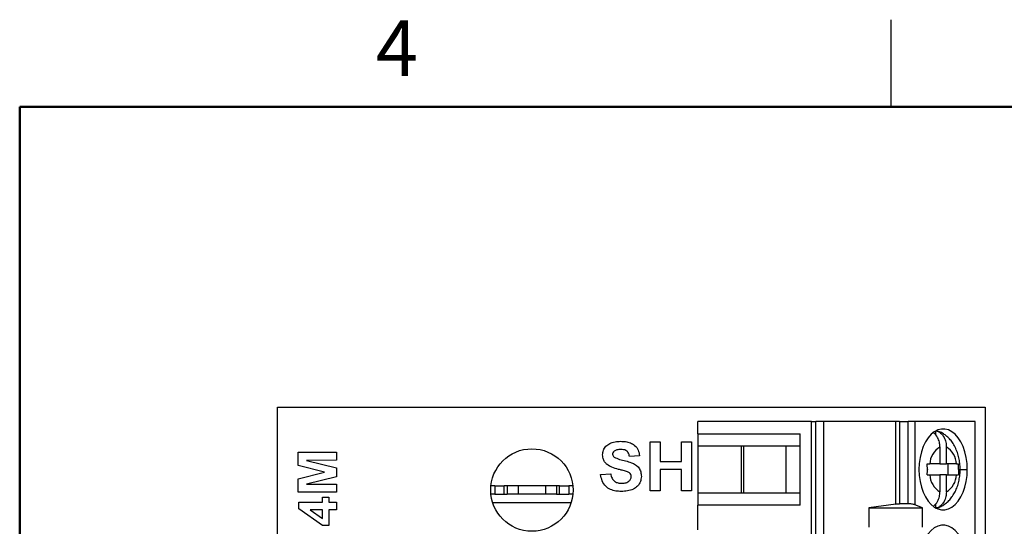
# Model space of a CAD drawing. Units: inches. Extents: x 0.1 to 16.9, y 0.1 to 10.9.
# Drawn here: x 0.5 to 4.7, y 8.7 to 10.9 of the extents above; entities that cross this region are included whole.
import ezdxf

# ---------------------------------------------------------------- set-up
doc = ezdxf.new("R2010")
doc.units = ezdxf.units.IN
doc.header["$MEASUREMENT"] = 0
doc.styles.add('SLDTEXTSTYLE0', font='TXT', dxfattribs={"width": 0.75})

msp = doc.modelspace()

# ---------------------------------------------------------------- linework, layer by layer
at = {"color": 7, "linetype": 'Continuous', "lineweight": 25}
for p, q in [((4.25, 10.5), (4.25, 10.875)), ((1.6087, 8.3399), (1.6087, 9.2099)), ((1.6087, 9.2099), (4.6537, 9.2099)), ((4.6537, 9.2099), (4.6537, 7.0199)), ((3.4174, 9.0953), (3.4174, 9.1485)), ((3.9066, 9.1485), (3.4174, 9.1485)), ((3.9066, 7.9083), (3.9066, 9.1485)), ((3.9066, 9.1485), (3.9256, 9.1485)), ((3.9256, 7.9083), (3.9256, 9.1485)), ((3.9576, 9.1485), (3.9256, 9.1485)), ((3.9576, 9.1485), (3.9576, 7.9083)), ((4.2695, 9.1485), (3.9576, 9.1485)), ((4.2695, 8.7931), (4.2695, 9.1485)), ((4.2847, 9.1485), (4.2695, 9.1485)), ((4.2847, 9.1485), (4.2847, 8.7942)), ((4.2847, 9.1485), (4.3221, 9.1485)), ((4.3221, 8.7942), (4.3221, 9.1485)), ((4.3505, 9.1485), (4.3221, 9.1485)), ((4.3505, 9.1485), (4.3505, 8.7899)), ((4.6104, 9.1485), (4.3505, 9.1485)), ((4.6104, 7.9083), (4.6104, 9.1485)), ((3.4174, 9.0953), (3.8577, 9.0953)), ((3.4174, 9.0953), (3.4174, 9.0422)), ((3.8577, 8.7883), (3.8577, 9.0953)), ((4.4396, 9.1068), (4.4396, 9.0906)), ((3.2122, 9.0599), (3.2552, 9.0599)), ((3.2122, 8.8499), (3.2122, 9.0599)), ((3.2552, 9.0599), (3.2552, 8.9764)), ((3.3468, 8.9764), (3.3468, 9.0599)), ((3.3468, 9.0599), (3.3899, 9.0599)), ((3.3899, 9.0599), (3.3899, 8.8499)), ((3.6042, 9.0422), (3.4174, 9.0422)), ((3.4174, 9.0422), (3.4174, 8.8414)), ((3.7977, 9.0422), (3.6042, 9.0422)), ((3.6042, 9.0422), (3.6042, 8.8414)), ((3.6154, 8.8414), (3.6154, 9.0422)), ((3.8577, 9.0422), (3.7977, 9.0422)), ((3.7977, 8.8414), (3.7977, 9.0422)), ((4.4588, 9.0382), (4.4588, 8.9654)), ((4.487, 8.9654), (4.487, 9.0382)), ((1.6987, 8.958), (1.6987, 9.0153)), ((1.6987, 9.0153), (1.8637, 9.0153)), ((1.8637, 8.9814), (1.7338, 8.9804)), ((1.8637, 9.0153), (1.8637, 8.9814)), ((3.1664, 9.0007), (3.1233, 8.998)), ((1.8113, 8.9296), (1.6987, 8.958)), ((1.7338, 8.9804), (1.8637, 8.9487)), ((1.8637, 8.9487), (1.8637, 8.9106)), ((3.2552, 8.9764), (3.3468, 8.9764)), ((3.3468, 8.9414), (3.2552, 8.9414)), ((3.2552, 8.9414), (3.2552, 8.8499)), ((3.3468, 8.8499), (3.3468, 8.9414)), ((4.405, 8.9428), (4.405, 8.9418)), ((4.4588, 8.9654), (4.4154, 8.9654)), ((4.4588, 8.9654), (4.487, 8.9654)), ((4.5304, 8.9654), (4.487, 8.9654)), ((4.4925, 8.9654), (4.4925, 8.9182)), ((1.6987, 8.9012), (1.8113, 8.9296)), ((1.6987, 8.8439), (1.6987, 8.9012)), ((1.8637, 8.9106), (1.7338, 8.8788)), ((2.9995, 8.9199), (3.0426, 8.9226)), ((4.4154, 8.9182), (4.4588, 8.9182)), ((4.4588, 8.9182), (4.4588, 8.8454)), ((4.487, 8.9182), (4.4588, 8.9182)), ((4.487, 8.8454), (4.487, 8.9182)), ((4.487, 8.9182), (4.5304, 8.9182)), ((1.7338, 8.8788), (1.8637, 8.8778)), ((1.8637, 8.8778), (1.8637, 8.8439)), ((2.5445, 8.8709), (2.5274, 8.8709)), ((2.5445, 8.8709), (2.5445, 8.8355)), ((2.5445, 8.8709), (2.5846, 8.8709)), ((2.5846, 8.8355), (2.5846, 8.8709)), ((2.5974, 8.8709), (2.5846, 8.8709)), ((2.5974, 8.8709), (2.5974, 8.8355)), ((2.6447, 8.8709), (2.5974, 8.8709)), ((2.6447, 8.8709), (2.6447, 8.8355)), ((2.7628, 8.8709), (2.6447, 8.8709)), ((2.7628, 8.8709), (2.7628, 8.8355)), ((2.81, 8.8709), (2.7628, 8.8709)), ((2.81, 8.8709), (2.81, 8.8355)), ((2.8228, 8.8709), (2.81, 8.8709)), ((2.8228, 8.8355), (2.8228, 8.8709)), ((2.8228, 8.8709), (2.8629, 8.8709)), ((2.8629, 8.8709), (2.8629, 8.8355)), ((2.88, 8.8709), (2.8629, 8.8709)), ((1.8637, 8.8439), (1.6987, 8.8439)), ((1.8024, 8.8016), (1.8024, 8.8228)), ((1.8024, 8.8228), (1.8299, 8.8228)), ((1.8299, 8.8228), (1.8299, 8.8016)), ((2.5445, 8.8355), (2.5274, 8.8355)), ((2.5445, 8.8355), (2.5846, 8.8355)), ((2.5846, 8.8355), (2.5974, 8.8355)), ((2.6447, 8.8355), (2.5974, 8.8355)), ((2.7628, 8.8355), (2.6447, 8.8355)), ((2.81, 8.8355), (2.7628, 8.8355)), ((2.81, 8.8355), (2.8228, 8.8355)), ((2.8228, 8.8355), (2.8629, 8.8355)), ((2.88, 8.8355), (2.8629, 8.8355)), ((3.2552, 8.8499), (3.2122, 8.8499)), ((3.3899, 8.8499), (3.3468, 8.8499)), ((3.4174, 8.8414), (3.4174, 8.7883)), ((3.4174, 8.8414), (3.6042, 8.8414)), ((3.6042, 8.8414), (3.7977, 8.8414)), ((3.7977, 8.8414), (3.8577, 8.8414)), ((1.7008, 8.7723), (1.7008, 8.8016)), ((1.7008, 8.8016), (1.8024, 8.8016)), ((1.8025, 8.7001), (1.7008, 8.7723)), ((1.8299, 8.8016), (1.8637, 8.8016)), ((1.8637, 8.8016), (1.8637, 8.7678)), ((3.4174, 8.682), (3.4174, 8.7883)), ((3.8577, 8.7883), (3.4174, 8.7883)), ((4.2695, 8.7931), (4.1527, 8.7764)), ((4.1527, 8.7764), (4.3838, 8.7764)), ((4.1527, 8.7764), (4.1527, 8.6938)), ((4.3221, 8.7942), (4.2847, 8.7942)), ((4.3838, 8.7764), (4.3505, 8.7899)), ((4.3838, 8.6938), (4.3838, 8.7764)), ((4.4396, 8.793), (4.4396, 8.7768)), ((1.8024, 8.7678), (1.7503, 8.7678)), ((1.7503, 8.7678), (1.8024, 8.7309)), ((1.8024, 8.7309), (1.8024, 8.7678)), ((1.8637, 8.7678), (1.8299, 8.7678)), ((1.8299, 8.7678), (1.8299, 8.7001)), ((1.8299, 8.7001), (1.8025, 8.7001))]:
    msp.add_line(p, q, dxfattribs=at)
at = {"color": 7, "linetype": 'Continuous', "lineweight": 50}
for p, q in [((0.5, 0.5), (0.5, 10.5)), ((0.5, 10.5), (16.5, 10.5))]:
    msp.add_line(p, q, dxfattribs=at)
at = {"color": 8, "linetype": 'Continuous', "lineweight": 25}
for p, q in [((4.5389, 8.9418), (4.5461, 8.9418)), ((4.5461, 8.9418), (4.5769, 8.9418)), ((2.5347, 8.8001), (2.8727, 8.8001))]:
    msp.add_line(p, q, dxfattribs=at)
at = {"color": 7, "linetype": 'Continuous', "lineweight": 25, "flags": 128}
for points in [[(4.5769, 8.9418), (4.5757, 8.9678), (4.5723, 8.9932), (4.5666, 9.0174), (4.5588, 9.0399), (4.5491, 9.0603), (4.5378, 9.078), (4.5249, 9.0927), (4.5109, 9.104), (4.4961, 9.1116), (4.4807, 9.1155), (4.4652, 9.1155), (4.4498, 9.1116), (4.435, 9.104), (4.421, 9.0927), (4.4081, 9.078), (4.3967, 9.0603), (4.3871, 9.0399), (4.3793, 9.0174), (4.3736, 8.9932), (4.3702, 8.9678), (4.369, 8.9418)], [(4.369, 8.9418), (4.3702, 8.9158), (4.3736, 8.8905), (4.3793, 8.8662), (4.3871, 8.8437), (4.3967, 8.8233), (4.4081, 8.8056), (4.421, 8.7909), (4.435, 8.7796), (4.4498, 8.772), (4.4652, 8.7681), (4.4807, 8.7681), (4.4961, 8.772), (4.5109, 8.7796), (4.5249, 8.7909), (4.5378, 8.8056), (4.5491, 8.8233), (4.5588, 8.8437), (4.5666, 8.8662), (4.5723, 8.8905), (4.5757, 8.9158), (4.5769, 8.9418)], [(4.5769, 8.5284), (4.5757, 8.5544), (4.5723, 8.5798), (4.5666, 8.604), (4.5588, 8.6266), (4.5491, 8.6469), (4.5378, 8.6646), (4.5249, 8.6793), (4.5109, 8.6906), (4.4961, 8.6983), (4.4807, 8.7021), (4.4652, 8.7021), (4.4498, 8.6983), (4.435, 8.6906), (4.421, 8.6793), (4.4081, 8.6646), (4.3967, 8.6469), (4.3871, 8.6266), (4.3793, 8.604), (4.3736, 8.5798), (4.3702, 8.5544), (4.369, 8.5284)]]:
    msp.add_lwpolyline(points, dxfattribs=at)
at = {"color": 7, "linetype": 'Continuous', "lineweight": 25}
msp.add_circle((2.7037, 8.8532), 0.1772, dxfattribs=at)
for centre, start, end in [((4.5053, 8.9611), 121.0972, 177.2573), ((4.4406, 8.9611), 2.743, 58.9028), ((4.5053, 8.9225), 182.7427, 238.9028), ((4.4406, 8.9225), 301.0972, 357.257)]:
    msp.add_arc(centre, 0.09, start, end, dxfattribs=at)
for points, knots in [([(4.4441, 9.1077), (4.4465, 9.1069), (4.4527, 9.105), (4.4646, 9.0967), (4.4772, 9.0814), (4.4856, 9.0597), (4.4866, 9.045), (4.487, 9.0382)], [0, 0, 0, 0, 0.1003489, 0.2531329, 0.5334956, 0.782516, 1, 1, 1, 1]), ([(4.5461, 8.9418), (4.5461, 8.9464), (4.5458, 8.9592), (4.5434, 8.9801), (4.5381, 9.004), (4.5301, 9.0269), (4.5197, 9.0477), (4.5073, 9.0658), (4.4935, 9.0807), (4.4782, 9.0929), (4.4619, 9.1023), (4.4502, 9.1061), (4.4445, 9.108)], [0, 0, 0, 0, 0.062622, 0.17358, 0.285763, 0.3998, 0.516061, 0.620272, 0.720789, 0.817464, 0.911037, 1, 1, 1, 1]), ([(4.4588, 9.0382), (4.4584, 9.045), (4.4575, 9.0598), (4.4489, 9.0811), (4.439, 9.0947), (4.432, 9.0992), (4.4314, 9.0997)], [0, 0, 0, 0, 0.279721, 0.600006, 0.960598, 1, 1, 1, 1]), ([(3.0076, 9.0046), (3.0083, 9.0113), (3.0099, 9.0248), (3.0215, 9.0423), (3.0392, 9.0549), (3.0612, 9.0616), (3.0771, 9.0623), (3.085, 9.0626)], [0, 0, 0, 0, 0.186357, 0.372751, 0.559222, 0.779415, 1, 1, 1, 1]), ([(3.0856, 9.0276), (3.0799, 9.0274), (3.0699, 9.0271), (3.0611, 9.0223), (3.0572, 9.0202)], [0, 0, 0, 0, 0.560539, 1, 1, 1, 1]), ([(3.085, 9.0626), (3.0922, 9.0624), (3.1065, 9.0619), (3.1276, 9.0569), (3.1476, 9.0457), (3.1631, 9.026), (3.1653, 9.0091), (3.1664, 9.0007)], [0, 0, 0, 0, 0.187358, 0.37448, 0.561119, 0.780363, 1, 1, 1, 1]), ([(3.1233, 8.998), (3.1222, 9.0029), (3.1201, 9.0127), (3.1099, 9.0235), (3.0974, 9.0272), (3.0895, 9.0275), (3.0856, 9.0276)], [0, 0, 0, 0, 0.280597, 0.558459, 0.778898, 1, 1, 1, 1]), ([(3.0274, 8.9627), (3.0242, 8.9658), (3.0177, 8.972), (3.0095, 8.986), (3.0083, 8.9976), (3.0076, 9.0046)], [0, 0, 0, 0, 0.280691, 0.561134, 1, 1, 1, 1]), ([(3.0572, 9.0202), (3.0551, 9.0182), (3.0513, 9.0147), (3.0508, 9.0096), (3.0506, 9.0074)], [0, 0, 0, 0, 0.558755, 1, 1, 1, 1]), ([(3.0506, 9.0074), (3.051, 9.0047), (3.0518, 8.9998), (3.0554, 8.9964), (3.057, 8.9949)], [0, 0, 0, 0, 0.5582842, 1, 1, 1, 1]), ([(3.057, 8.9949), (3.0649, 8.9913), (3.0808, 8.9839), (3.1067, 8.979), (3.1297, 8.9721), (3.1498, 8.9631), (3.1643, 8.9494), (3.1733, 8.9313), (3.1741, 8.9182), (3.1745, 8.9116)], [0, 0, 0, 0, 0.16629, 0.333392, 0.500436, 0.625522, 0.750369, 0.87503, 1, 1, 1, 1]), ([(3.0765, 8.9421), (3.0667, 8.9445), (3.0492, 8.9489), (3.034, 8.9585), (3.0274, 8.9627)], [0, 0, 0, 0, 0.560745, 1, 1, 1, 1]), ([(3.1113, 8.933), (3.1048, 8.9348), (3.0933, 8.9381), (3.0816, 8.9409), (3.0765, 8.9421)], [0, 0, 0, 0, 0.559957, 1, 1, 1, 1]), ([(4.4046, 8.9654), (4.4068, 8.9654), (4.4107, 8.9654), (4.414, 8.9654), (4.4154, 8.9654)], [0, 0, 0, 0, 0.559959, 1, 1, 1, 1]), ([(4.405, 8.9428), (4.405, 8.9471), (4.405, 8.9546), (4.4047, 8.9622), (4.4046, 8.9654)], [0, 0, 0, 0, 0.565986, 1, 1, 1, 1]), ([(4.4046, 8.9182), (4.4048, 8.9225), (4.405, 8.9304), (4.405, 8.9383), (4.405, 8.9418)], [0, 0, 0, 0, 0.5542213, 1, 1, 1, 1]), ([(4.4406, 8.7749), (4.4424, 8.7752), (4.4503, 8.7767), (4.4635, 8.7824), (4.4799, 8.7918), (4.4948, 8.8041), (4.5082, 8.819), (4.52, 8.8364), (4.5299, 8.8562), (4.5377, 8.878), (4.543, 8.9013), (4.5457, 8.9228), (4.546, 8.9364), (4.5461, 8.9418)], [0, 0, 0, 0, 0.0257411, 0.1168833, 0.208442, 0.3018796, 0.3985174, 0.4991984, 0.6038139, 0.7111498, 0.8193911, 0.927589, 1, 1, 1, 1]), ([(4.5304, 8.9654), (4.5321, 8.9654), (4.5352, 8.9654), (4.5375, 8.9654), (4.5385, 8.9654)], [0, 0, 0, 0, 0.559929, 1, 1, 1, 1]), ([(4.5389, 8.9418), (4.5389, 8.9462), (4.5389, 8.9541), (4.5386, 8.962), (4.5385, 8.9654)], [0, 0, 0, 0, 0.563882, 1, 1, 1, 1]), ([(4.5389, 8.9408), (4.5389, 8.9365), (4.5389, 8.929), (4.5386, 8.9214), (4.5385, 8.9182)], [0, 0, 0, 0, 0.565987, 1, 1, 1, 1]), ([(4.5389, 8.9408), (4.5389, 8.941), (4.5389, 8.9413), (4.5389, 8.9417), (4.5389, 8.9418)], [0, 0, 0, 0, 0.559974, 1, 1, 1, 1]), ([(3.0883, 8.8472), (3.0803, 8.8475), (3.0643, 8.8481), (3.041, 8.8546), (3.0196, 8.869), (3.0045, 8.8921), (3.0012, 8.9106), (2.9995, 8.9199)], [0, 0, 0, 0, 0.187163, 0.374029, 0.56044, 0.779842, 1, 1, 1, 1]), ([(3.0426, 8.9226), (3.044, 8.9164), (3.047, 8.9039), (3.0588, 8.8895), (3.0743, 8.883), (3.0843, 8.8825), (3.0893, 8.8822)], [0, 0, 0, 0, 0.280583, 0.559154, 0.779251, 1, 1, 1, 1]), ([(3.1745, 8.9116), (3.1736, 8.9041), (3.1719, 8.889), (3.1593, 8.8695), (3.1396, 8.8552), (3.1149, 8.8482), (3.0972, 8.8475), (3.0883, 8.8472)], [0, 0, 0, 0, 0.186276, 0.372739, 0.559165, 0.77935, 1, 1, 1, 1]), ([(3.0893, 8.8822), (3.0947, 8.8824), (3.1053, 8.8829), (3.1193, 8.8886), (3.1294, 8.8987), (3.1307, 8.907), (3.1314, 8.9112)], [0, 0, 0, 0, 0.281234, 0.561009, 0.7811, 1, 1, 1, 1]), ([(3.1314, 8.9112), (3.1311, 8.9142), (3.1304, 8.9202), (3.1229, 8.9285), (3.1157, 8.9313), (3.1113, 8.933)], [0, 0, 0, 0, 0.279737, 0.559087, 1, 1, 1, 1]), ([(4.4046, 8.9182), (4.4068, 8.9182), (4.4107, 8.9182), (4.414, 8.9182), (4.4154, 8.9182)], [0, 0, 0, 0, 0.557706, 1, 1, 1, 1]), ([(4.5304, 8.9182), (4.5322, 8.9182), (4.5352, 8.9182), (4.5375, 8.9182), (4.5385, 8.9182)], [0, 0, 0, 0, 0.562162, 1, 1, 1, 1]), ([(4.4307, 8.7835), (4.4316, 8.7841), (4.4388, 8.7887), (4.4489, 8.8025), (4.4575, 8.8238), (4.4584, 8.8386), (4.4588, 8.8454)], [0, 0, 0, 0, 0.050712, 0.407059, 0.723572, 1, 1, 1, 1]), ([(4.487, 8.8454), (4.4866, 8.8386), (4.4856, 8.8239), (4.4772, 8.8022), (4.4646, 8.7869), (4.4529, 8.7787), (4.4468, 8.7768), (4.4444, 8.7761)], [0, 0, 0, 0, 0.218627, 0.468956, 0.750793, 0.90438, 1, 1, 1, 1]), ([(4.2695, 8.7931), (4.2719, 8.7934), (4.2768, 8.794), (4.2821, 8.7941), (4.2847, 8.7942)], [0, 0, 0, 0, 0.505241, 1, 1, 1, 1]), ([(4.3505, 8.7899), (4.3487, 8.7905), (4.3452, 8.7917), (4.3382, 8.7931), (4.3304, 8.794), (4.3249, 8.7941), (4.3221, 8.7942)], [0, 0, 0, 0, 0.250728, 0.500621, 0.750114, 1, 1, 1, 1])]:
    msp.add_open_spline(points, degree=3, knots=knots, dxfattribs=at)

# ---------------------------------------------------------------- texts
at = {"color": 7, "linetype": 'Continuous', "lineweight": 0, "insert": (2.1226, 10.8726), "char_height": 0.24, "attachment_point": 2, "style": 'SLDTEXTSTYLE0'}
msp.add_mtext('4', dxfattribs=at)

doc.saveas('drawing.dxf')
